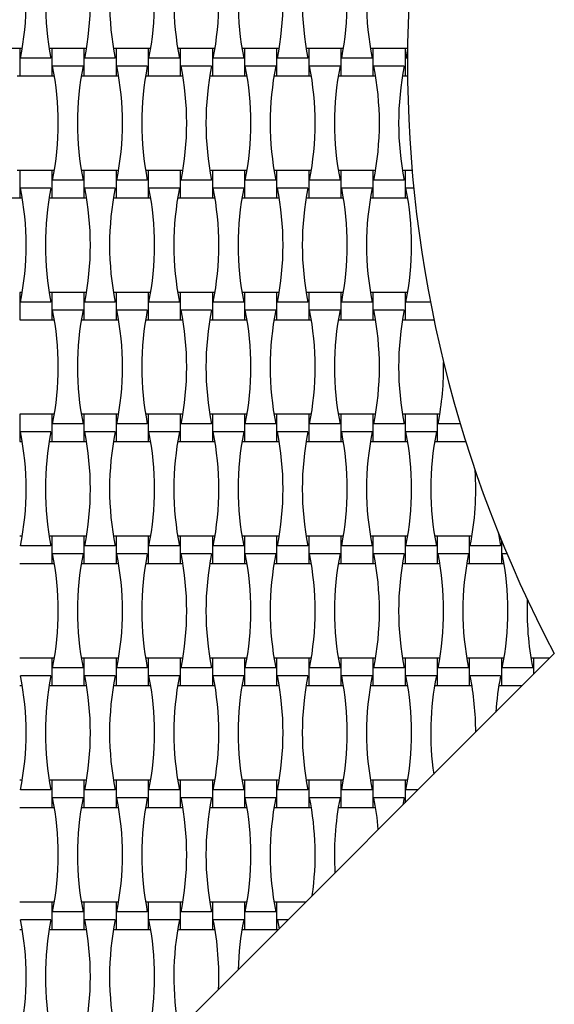
# Model space of a CAD drawing. Units: millimetres. Extents: x 1821 to 8272, y 2506 to 12011.
# Drawn here: x 4360 to 4720, y 7968 to 8630 of the extents above; entities that cross this region are included whole.
import ezdxf

# ---------------------------------------------------------------- set-up
doc = ezdxf.new("R2010")
doc.units = ezdxf.units.MM
doc.header["$LTSCALE"] = 50

msp = doc.modelspace()

# ---------------------------------------------------------------- linework, layer by layer
at = {"color": 7, "linetype": 'Continuous', "lineweight": 25}
for p, q in [((4360.16, 8611.01), (4338.56, 8611.01)), ((4361.9, 8611.01), (4360.16, 8611.01)), ((4360.16, 8611.01), (4360.16, 8592.61)), ((4381.76, 8611.01), (4380.01, 8611.01)), ((4403.36, 8611.01), (4381.76, 8611.01)), ((4381.76, 8611.01), (4381.76, 8592.61)), ((4405.1, 8611.01), (4403.36, 8611.01)), ((4403.36, 8611.01), (4403.36, 8592.61)), ((4424.96, 8611.01), (4423.21, 8611.01)), ((4446.56, 8611.01), (4424.96, 8611.01)), ((4424.96, 8611.01), (4424.96, 8592.61)), ((4448.3, 8611.01), (4446.56, 8611.01)), ((4446.56, 8611.01), (4446.56, 8592.61)), ((4468.16, 8611.01), (4466.41, 8611.01)), ((4489.76, 8611.01), (4468.16, 8611.01)), ((4468.16, 8611.01), (4468.16, 8592.61)), ((4491.5, 8611.01), (4489.76, 8611.01)), ((4489.76, 8611.01), (4489.76, 8592.61)), ((4511.36, 8611.01), (4509.61, 8611.01)), ((4532.96, 8611.01), (4511.36, 8611.01)), ((4511.36, 8611.01), (4511.36, 8592.61)), ((4534.7, 8611.01), (4532.96, 8611.01)), ((4532.96, 8611.01), (4532.96, 8592.61)), ((4554.56, 8611.01), (4552.81, 8611.01)), ((4576.16, 8611.01), (4554.56, 8611.01)), ((4554.56, 8611.01), (4554.56, 8592.61)), ((4577.9, 8611.01), (4576.16, 8611.01)), ((4576.16, 8611.01), (4576.16, 8592.61)), ((4597.76, 8611.01), (4596.01, 8611.01)), ((4619.36, 8611.01), (4597.76, 8611.01)), ((4597.76, 8611.01), (4597.76, 8592.61)), ((4621.01, 8611.01), (4619.36, 8611.01)), ((4619.36, 8611.01), (4619.36, 8592.61)), ((4621, 8610.4), (4619.91, 8604.49)), ((4381.2, 8604.49), (4360.71, 8604.49)), ((4424.4, 8604.49), (4403.91, 8604.49)), ((4467.6, 8604.49), (4447.11, 8604.49)), ((4510.8, 8604.49), (4490.31, 8604.49)), ((4554, 8604.49), (4533.51, 8604.49)), ((4597.2, 8604.49), (4576.71, 8604.49)), ((4620.96, 8604.49), (4619.91, 8604.49)), ((4402.8, 8599.12), (4382.31, 8599.12)), ((4446, 8599.12), (4425.51, 8599.12)), ((4489.2, 8599.12), (4468.71, 8599.12)), ((4532.4, 8599.12), (4511.91, 8599.12)), ((4575.6, 8599.12), (4555.11, 8599.12)), ((4618.8, 8599.12), (4598.31, 8599.12)), ((4358.41, 8592.61), (4360.16, 8592.61)), ((4360.16, 8592.61), (4381.76, 8592.61)), ((4381.76, 8592.61), (4383.5, 8592.61)), ((4401.61, 8592.61), (4403.36, 8592.61)), ((4403.36, 8592.61), (4424.96, 8592.61)), ((4424.96, 8592.61), (4426.7, 8592.61)), ((4444.81, 8592.61), (4446.56, 8592.61)), ((4446.56, 8592.61), (4468.16, 8592.61)), ((4468.16, 8592.61), (4469.9, 8592.61)), ((4488.01, 8592.61), (4489.76, 8592.61)), ((4489.76, 8592.61), (4511.36, 8592.61)), ((4511.36, 8592.61), (4513.1, 8592.61)), ((4531.21, 8592.61), (4532.96, 8592.61)), ((4532.96, 8592.61), (4554.56, 8592.61)), ((4554.56, 8592.61), (4556.3, 8592.61)), ((4574.41, 8592.61), (4576.16, 8592.61)), ((4576.16, 8592.61), (4597.76, 8592.61)), ((4597.76, 8592.61), (4599.5, 8592.61)), ((4617.61, 8592.61), (4619.36, 8592.61)), ((4619.36, 8592.61), (4621.01, 8592.61)), ((4360.16, 8529.01), (4358.41, 8529.01)), ((4381.76, 8529.01), (4360.16, 8529.01)), ((4360.16, 8529.01), (4360.16, 8510.61)), ((4383.5, 8529.01), (4381.76, 8529.01)), ((4381.76, 8529.01), (4381.76, 8510.61)), ((4403.36, 8529.01), (4401.61, 8529.01)), ((4424.96, 8529.01), (4403.36, 8529.01)), ((4403.36, 8529.01), (4403.36, 8510.61)), ((4426.7, 8529.01), (4424.96, 8529.01)), ((4424.96, 8529.01), (4424.96, 8510.61)), ((4446.56, 8529.01), (4444.81, 8529.01)), ((4468.16, 8529.01), (4446.56, 8529.01)), ((4446.56, 8529.01), (4446.56, 8510.61)), ((4469.9, 8529.01), (4468.16, 8529.01)), ((4468.16, 8529.01), (4468.16, 8510.61)), ((4489.76, 8529.01), (4488.01, 8529.01)), ((4511.36, 8529.01), (4489.76, 8529.01)), ((4489.76, 8529.01), (4489.76, 8510.61)), ((4513.1, 8529.01), (4511.36, 8529.01)), ((4511.36, 8529.01), (4511.36, 8510.61)), ((4532.96, 8529.01), (4531.21, 8529.01)), ((4554.56, 8529.01), (4532.96, 8529.01)), ((4532.96, 8529.01), (4532.96, 8510.61)), ((4556.3, 8529.01), (4554.56, 8529.01)), ((4554.56, 8529.01), (4554.56, 8510.61)), ((4576.16, 8529.01), (4574.41, 8529.01)), ((4597.76, 8529.01), (4576.16, 8529.01)), ((4576.16, 8529.01), (4576.16, 8510.61)), ((4599.5, 8529.01), (4597.76, 8529.01)), ((4597.76, 8529.01), (4597.76, 8510.61)), ((4619.36, 8529.01), (4617.61, 8529.01)), ((4624.08, 8529.01), (4619.36, 8529.01)), ((4619.36, 8529.01), (4619.36, 8510.61)), ((4402.8, 8522.49), (4382.31, 8522.49)), ((4446, 8522.49), (4425.51, 8522.49)), ((4489.2, 8522.49), (4468.71, 8522.49)), ((4532.4, 8522.49), (4511.91, 8522.49)), ((4575.6, 8522.49), (4555.11, 8522.49)), ((4618.8, 8522.49), (4598.31, 8522.49)), ((4381.2, 8517.12), (4360.71, 8517.12)), ((4424.4, 8517.12), (4403.91, 8517.12)), ((4467.6, 8517.12), (4447.11, 8517.12)), ((4510.8, 8517.12), (4490.31, 8517.12)), ((4554, 8517.12), (4533.51, 8517.12)), ((4597.2, 8517.12), (4576.71, 8517.12)), ((4625.18, 8517.12), (4619.91, 8517.12)), ((4338.56, 8510.61), (4360.16, 8510.61)), ((4360.16, 8510.61), (4361.9, 8510.61)), ((4380.01, 8510.61), (4381.76, 8510.61)), ((4381.76, 8510.61), (4403.36, 8510.61)), ((4403.36, 8510.61), (4405.1, 8510.61)), ((4423.21, 8510.61), (4424.96, 8510.61)), ((4424.96, 8510.61), (4446.56, 8510.61)), ((4446.56, 8510.61), (4448.3, 8510.61)), ((4466.41, 8510.61), (4468.16, 8510.61)), ((4468.16, 8510.61), (4489.76, 8510.61)), ((4489.76, 8510.61), (4491.5, 8510.61)), ((4509.61, 8510.61), (4511.36, 8510.61)), ((4511.36, 8510.61), (4532.96, 8510.61)), ((4532.96, 8510.61), (4534.7, 8510.61)), ((4552.81, 8510.61), (4554.56, 8510.61)), ((4554.56, 8510.61), (4576.16, 8510.61)), ((4576.16, 8510.61), (4577.9, 8510.61)), ((4596.01, 8510.61), (4597.76, 8510.61)), ((4597.76, 8510.61), (4619.36, 8510.61)), ((4619.36, 8510.61), (4621.1, 8510.61)), ((4361.9, 8447.01), (4360.16, 8447.01)), ((4360.16, 8447.01), (4360.16, 8428.61)), ((4381.76, 8447.01), (4380.01, 8447.01)), ((4403.36, 8447.01), (4381.76, 8447.01)), ((4381.76, 8447.01), (4381.76, 8428.61)), ((4405.1, 8447.01), (4403.36, 8447.01)), ((4403.36, 8447.01), (4403.36, 8428.61)), ((4424.96, 8447.01), (4423.21, 8447.01)), ((4446.56, 8447.01), (4424.96, 8447.01)), ((4424.96, 8447.01), (4424.96, 8428.61)), ((4448.3, 8447.01), (4446.56, 8447.01)), ((4446.56, 8447.01), (4446.56, 8428.61)), ((4468.16, 8447.01), (4466.41, 8447.01)), ((4489.76, 8447.01), (4468.16, 8447.01)), ((4468.16, 8447.01), (4468.16, 8428.61)), ((4491.5, 8447.01), (4489.76, 8447.01)), ((4489.76, 8447.01), (4489.76, 8428.61)), ((4511.36, 8447.01), (4509.61, 8447.01)), ((4532.96, 8447.01), (4511.36, 8447.01)), ((4511.36, 8447.01), (4511.36, 8428.61)), ((4534.7, 8447.01), (4532.96, 8447.01)), ((4532.96, 8447.01), (4532.96, 8428.61)), ((4554.56, 8447.01), (4552.81, 8447.01)), ((4576.16, 8447.01), (4554.56, 8447.01)), ((4554.56, 8447.01), (4554.56, 8428.61)), ((4577.9, 8447.01), (4576.16, 8447.01)), ((4576.16, 8447.01), (4576.16, 8428.61)), ((4597.76, 8447.01), (4596.01, 8447.01)), ((4619.36, 8447.01), (4597.76, 8447.01)), ((4597.76, 8447.01), (4597.76, 8428.61)), ((4621.1, 8447.01), (4619.36, 8447.01)), ((4619.36, 8447.01), (4619.36, 8428.61)), ((4381.2, 8440.49), (4360.71, 8440.49)), ((4424.4, 8440.49), (4403.91, 8440.49)), ((4467.6, 8440.49), (4447.11, 8440.49)), ((4510.8, 8440.49), (4490.31, 8440.49)), ((4554, 8440.49), (4533.51, 8440.49)), ((4597.2, 8440.49), (4576.71, 8440.49)), ((4636.4, 8440.49), (4619.91, 8440.49)), ((4402.8, 8435.12), (4382.31, 8435.12)), ((4446, 8435.12), (4425.51, 8435.12)), ((4489.2, 8435.12), (4468.71, 8435.12)), ((4532.4, 8435.12), (4511.91, 8435.12)), ((4575.6, 8435.12), (4555.11, 8435.12)), ((4618.8, 8435.12), (4598.31, 8435.12)), ((4360.16, 8428.61), (4381.76, 8428.61)), ((4381.76, 8428.61), (4383.5, 8428.61)), ((4401.61, 8428.61), (4403.36, 8428.61)), ((4403.36, 8428.61), (4424.96, 8428.61)), ((4424.96, 8428.61), (4426.7, 8428.61)), ((4444.81, 8428.61), (4446.56, 8428.61)), ((4446.56, 8428.61), (4468.16, 8428.61)), ((4468.16, 8428.61), (4469.9, 8428.61)), ((4488.01, 8428.61), (4489.76, 8428.61)), ((4489.76, 8428.61), (4511.36, 8428.61)), ((4511.36, 8428.61), (4513.1, 8428.61)), ((4531.21, 8428.61), (4532.96, 8428.61)), ((4532.96, 8428.61), (4554.56, 8428.61)), ((4554.56, 8428.61), (4556.3, 8428.61)), ((4574.41, 8428.61), (4576.16, 8428.61)), ((4576.16, 8428.61), (4597.76, 8428.61)), ((4597.76, 8428.61), (4599.5, 8428.61)), ((4617.61, 8428.61), (4619.36, 8428.61)), ((4619.36, 8428.61), (4638.79, 8428.61)), ((4381.76, 8365.01), (4360.16, 8365.01)), ((4360.16, 8365.01), (4360.16, 8346.61)), ((4383.5, 8365.01), (4381.76, 8365.01)), ((4381.76, 8365.01), (4381.76, 8346.61)), ((4403.36, 8365.01), (4401.61, 8365.01)), ((4424.96, 8365.01), (4403.36, 8365.01)), ((4403.36, 8365.01), (4403.36, 8346.61)), ((4426.7, 8365.01), (4424.96, 8365.01)), ((4424.96, 8365.01), (4424.96, 8346.61)), ((4446.56, 8365.01), (4444.81, 8365.01)), ((4468.16, 8365.01), (4446.56, 8365.01)), ((4446.56, 8365.01), (4446.56, 8346.61)), ((4469.9, 8365.01), (4468.16, 8365.01)), ((4468.16, 8365.01), (4468.16, 8346.61)), ((4489.76, 8365.01), (4488.01, 8365.01)), ((4511.36, 8365.01), (4489.76, 8365.01)), ((4489.76, 8365.01), (4489.76, 8346.61)), ((4513.1, 8365.01), (4511.36, 8365.01)), ((4511.36, 8365.01), (4511.36, 8346.61)), ((4532.96, 8365.01), (4531.21, 8365.01)), ((4554.56, 8365.01), (4532.96, 8365.01)), ((4532.96, 8365.01), (4532.96, 8346.61)), ((4556.3, 8365.01), (4554.56, 8365.01)), ((4554.56, 8365.01), (4554.56, 8346.61)), ((4576.16, 8365.01), (4574.41, 8365.01)), ((4597.76, 8365.01), (4576.16, 8365.01)), ((4576.16, 8365.01), (4576.16, 8346.61)), ((4599.5, 8365.01), (4597.76, 8365.01)), ((4597.76, 8365.01), (4597.76, 8346.61)), ((4619.36, 8365.01), (4617.61, 8365.01)), ((4640.96, 8365.01), (4619.36, 8365.01)), ((4619.36, 8365.01), (4619.36, 8346.61)), ((4642.7, 8365.01), (4640.96, 8365.01)), ((4640.96, 8365.01), (4640.96, 8346.61)), ((4402.8, 8358.49), (4382.31, 8358.49)), ((4446, 8358.49), (4425.51, 8358.49)), ((4489.2, 8358.49), (4468.71, 8358.49)), ((4532.4, 8358.49), (4511.91, 8358.49)), ((4575.6, 8358.49), (4555.11, 8358.49)), ((4618.8, 8358.49), (4598.31, 8358.49)), ((4656.53, 8358.49), (4641.51, 8358.49)), ((4381.2, 8353.12), (4360.71, 8353.12)), ((4424.4, 8353.12), (4403.91, 8353.12)), ((4467.6, 8353.12), (4447.11, 8353.12)), ((4510.8, 8353.12), (4490.31, 8353.12)), ((4554, 8353.12), (4533.51, 8353.12)), ((4597.2, 8353.12), (4576.71, 8353.12)), ((4640.4, 8353.12), (4619.91, 8353.12)), ((4360.16, 8346.61), (4361.9, 8346.61)), ((4380.01, 8346.61), (4381.76, 8346.61)), ((4381.76, 8346.61), (4403.36, 8346.61)), ((4403.36, 8346.61), (4405.1, 8346.61)), ((4423.21, 8346.61), (4424.96, 8346.61)), ((4424.96, 8346.61), (4446.56, 8346.61)), ((4446.56, 8346.61), (4448.3, 8346.61)), ((4466.41, 8346.61), (4468.16, 8346.61)), ((4468.16, 8346.61), (4489.76, 8346.61)), ((4489.76, 8346.61), (4491.5, 8346.61)), ((4509.61, 8346.61), (4511.36, 8346.61)), ((4511.36, 8346.61), (4532.96, 8346.61)), ((4532.96, 8346.61), (4534.7, 8346.61)), ((4552.81, 8346.61), (4554.56, 8346.61)), ((4554.56, 8346.61), (4576.16, 8346.61)), ((4576.16, 8346.61), (4577.9, 8346.61)), ((4596.01, 8346.61), (4597.76, 8346.61)), ((4597.76, 8346.61), (4619.36, 8346.61)), ((4619.36, 8346.61), (4621.1, 8346.61)), ((4639.21, 8346.61), (4640.96, 8346.61)), ((4640.96, 8346.61), (4660.17, 8346.61)), ((4361.9, 8283.01), (4360.16, 8283.01)), ((4381.76, 8283.01), (4380.01, 8283.01)), ((4403.36, 8283.01), (4381.76, 8283.01)), ((4381.76, 8283.01), (4381.76, 8264.61)), ((4405.1, 8283.01), (4403.36, 8283.01)), ((4403.36, 8283.01), (4403.36, 8264.61)), ((4424.96, 8283.01), (4423.21, 8283.01)), ((4446.56, 8283.01), (4424.96, 8283.01)), ((4424.96, 8283.01), (4424.96, 8264.61)), ((4448.3, 8283.01), (4446.56, 8283.01)), ((4446.56, 8283.01), (4446.56, 8264.61)), ((4468.16, 8283.01), (4466.41, 8283.01)), ((4489.76, 8283.01), (4468.16, 8283.01)), ((4468.16, 8283.01), (4468.16, 8264.61)), ((4491.5, 8283.01), (4489.76, 8283.01)), ((4489.76, 8283.01), (4489.76, 8264.61)), ((4511.36, 8283.01), (4509.61, 8283.01)), ((4532.96, 8283.01), (4511.36, 8283.01)), ((4511.36, 8283.01), (4511.36, 8264.61)), ((4534.7, 8283.01), (4532.96, 8283.01)), ((4532.96, 8283.01), (4532.96, 8264.61)), ((4554.56, 8283.01), (4552.81, 8283.01)), ((4576.16, 8283.01), (4554.56, 8283.01)), ((4554.56, 8283.01), (4554.56, 8264.61)), ((4577.9, 8283.01), (4576.16, 8283.01)), ((4576.16, 8283.01), (4576.16, 8264.61)), ((4597.76, 8283.01), (4596.01, 8283.01)), ((4619.36, 8283.01), (4597.76, 8283.01)), ((4597.76, 8283.01), (4597.76, 8264.61)), ((4621.1, 8283.01), (4619.36, 8283.01)), ((4619.36, 8283.01), (4619.36, 8264.61)), ((4640.96, 8283.01), (4639.21, 8283.01)), ((4662.56, 8283.01), (4640.96, 8283.01)), ((4640.96, 8283.01), (4640.96, 8264.61)), ((4664.3, 8283.01), (4662.56, 8283.01)), ((4662.56, 8283.01), (4662.56, 8264.61)), ((4683, 8283.01), (4682.41, 8283.01)), ((4684.16, 8280.18), (4684.16, 8264.61)), ((4381.2, 8276.49), (4360.71, 8276.49)), ((4402.8, 8271.12), (4382.31, 8271.12)), ((4424.4, 8276.49), (4403.91, 8276.49)), ((4446, 8271.12), (4425.51, 8271.12)), ((4467.6, 8276.49), (4447.11, 8276.49)), ((4489.2, 8271.12), (4468.71, 8271.12)), ((4510.8, 8276.49), (4490.31, 8276.49)), ((4532.4, 8271.12), (4511.91, 8271.12)), ((4554, 8276.49), (4533.51, 8276.49)), ((4575.6, 8271.12), (4555.11, 8271.12)), ((4597.2, 8276.49), (4576.71, 8276.49)), ((4618.8, 8271.12), (4598.31, 8271.12)), ((4640.4, 8276.49), (4619.91, 8276.49)), ((4662, 8271.12), (4641.51, 8271.12)), ((4683.6, 8276.49), (4663.11, 8276.49)), ((4687.92, 8271.12), (4684.71, 8271.12)), ((4360.16, 8264.61), (4381.76, 8264.61)), ((4381.76, 8264.61), (4383.5, 8264.61)), ((4401.61, 8264.61), (4403.36, 8264.61)), ((4403.36, 8264.61), (4424.96, 8264.61)), ((4424.96, 8264.61), (4426.7, 8264.61)), ((4444.81, 8264.61), (4446.56, 8264.61)), ((4446.56, 8264.61), (4468.16, 8264.61)), ((4468.16, 8264.61), (4469.9, 8264.61)), ((4488.01, 8264.61), (4489.76, 8264.61)), ((4489.76, 8264.61), (4511.36, 8264.61)), ((4511.36, 8264.61), (4513.1, 8264.61)), ((4531.21, 8264.61), (4532.96, 8264.61)), ((4532.96, 8264.61), (4554.56, 8264.61)), ((4554.56, 8264.61), (4556.3, 8264.61)), ((4574.41, 8264.61), (4576.16, 8264.61)), ((4576.16, 8264.61), (4597.76, 8264.61)), ((4597.76, 8264.61), (4599.5, 8264.61)), ((4617.61, 8264.61), (4619.36, 8264.61)), ((4619.36, 8264.61), (4640.96, 8264.61)), ((4640.96, 8264.61), (4642.7, 8264.61)), ((4660.81, 8264.61), (4662.56, 8264.61)), ((4662.56, 8264.61), (4684.16, 8264.61)), ((4684.16, 8264.61), (4685.9, 8264.61)), ((4140.92, 7625.33), (4719.72, 8204.13)), ((4381.76, 8201.01), (4360.16, 8201.01)), ((4383.5, 8201.01), (4381.76, 8201.01)), ((4381.76, 8201.01), (4381.76, 8182.61)), ((4403.36, 8201.01), (4401.61, 8201.01)), ((4424.96, 8201.01), (4403.36, 8201.01)), ((4403.36, 8201.01), (4403.36, 8182.61)), ((4426.7, 8201.01), (4424.96, 8201.01)), ((4424.96, 8201.01), (4424.96, 8182.61)), ((4446.56, 8201.01), (4444.81, 8201.01)), ((4468.16, 8201.01), (4446.56, 8201.01)), ((4446.56, 8201.01), (4446.56, 8182.61)), ((4469.9, 8201.01), (4468.16, 8201.01)), ((4468.16, 8201.01), (4468.16, 8182.61)), ((4489.76, 8201.01), (4488.01, 8201.01)), ((4511.36, 8201.01), (4489.76, 8201.01)), ((4489.76, 8201.01), (4489.76, 8182.61)), ((4513.1, 8201.01), (4511.36, 8201.01)), ((4511.36, 8201.01), (4511.36, 8182.61)), ((4532.96, 8201.01), (4531.21, 8201.01)), ((4554.56, 8201.01), (4532.96, 8201.01)), ((4532.96, 8201.01), (4532.96, 8182.61)), ((4556.3, 8201.01), (4554.56, 8201.01)), ((4554.56, 8201.01), (4554.56, 8182.61)), ((4576.16, 8201.01), (4574.41, 8201.01)), ((4597.76, 8201.01), (4576.16, 8201.01)), ((4576.16, 8201.01), (4576.16, 8182.61)), ((4599.5, 8201.01), (4597.76, 8201.01)), ((4597.76, 8201.01), (4597.76, 8182.61)), ((4619.36, 8201.01), (4617.61, 8201.01)), ((4640.96, 8201.01), (4619.36, 8201.01)), ((4619.36, 8201.01), (4619.36, 8182.61)), ((4642.7, 8201.01), (4640.96, 8201.01)), ((4640.96, 8201.01), (4640.96, 8182.61)), ((4662.56, 8201.01), (4660.81, 8201.01)), ((4684.16, 8201.01), (4662.56, 8201.01)), ((4662.56, 8201.01), (4662.56, 8182.61)), ((4685.9, 8201.01), (4684.16, 8201.01)), ((4684.16, 8201.01), (4684.16, 8182.61)), ((4705.76, 8201.01), (4704.01, 8201.01)), ((4716.6, 8201.01), (4705.76, 8201.01)), ((4705.76, 8201.01), (4705.76, 8190.16)), ((4402.8, 8194.49), (4382.31, 8194.49)), ((4446, 8194.49), (4425.51, 8194.49)), ((4489.2, 8194.49), (4468.71, 8194.49)), ((4532.4, 8194.49), (4511.91, 8194.49)), ((4575.6, 8194.49), (4555.11, 8194.49)), ((4618.8, 8194.49), (4598.31, 8194.49)), ((4662, 8194.49), (4641.51, 8194.49)), ((4705.2, 8194.49), (4684.71, 8194.49)), ((4381.2, 8189.12), (4360.71, 8189.12)), ((4424.4, 8189.12), (4403.91, 8189.12)), ((4467.6, 8189.12), (4447.11, 8189.12)), ((4510.8, 8189.12), (4490.31, 8189.12)), ((4554, 8189.12), (4533.51, 8189.12)), ((4597.2, 8189.12), (4576.71, 8189.12)), ((4640.4, 8189.12), (4619.91, 8189.12)), ((4683.6, 8189.12), (4663.11, 8189.12)), ((4360.16, 8182.61), (4361.9, 8182.61)), ((4380.01, 8182.61), (4381.76, 8182.61)), ((4381.76, 8182.61), (4403.36, 8182.61)), ((4403.36, 8182.61), (4405.1, 8182.61)), ((4423.21, 8182.61), (4424.96, 8182.61)), ((4424.96, 8182.61), (4446.56, 8182.61)), ((4446.56, 8182.61), (4448.3, 8182.61)), ((4466.41, 8182.61), (4468.16, 8182.61)), ((4468.16, 8182.61), (4489.76, 8182.61)), ((4489.76, 8182.61), (4491.5, 8182.61)), ((4509.61, 8182.61), (4511.36, 8182.61)), ((4511.36, 8182.61), (4532.96, 8182.61)), ((4532.96, 8182.61), (4534.7, 8182.61)), ((4552.81, 8182.61), (4554.56, 8182.61)), ((4554.56, 8182.61), (4576.16, 8182.61)), ((4576.16, 8182.61), (4577.9, 8182.61)), ((4596.01, 8182.61), (4597.76, 8182.61)), ((4597.76, 8182.61), (4619.36, 8182.61)), ((4619.36, 8182.61), (4621.1, 8182.61)), ((4639.21, 8182.61), (4640.96, 8182.61)), ((4640.96, 8182.61), (4662.56, 8182.61)), ((4662.56, 8182.61), (4664.3, 8182.61)), ((4682.41, 8182.61), (4684.16, 8182.61)), ((4684.16, 8182.61), (4698.2, 8182.61)), ((4361.9, 8119.01), (4360.16, 8119.01)), ((4381.76, 8119.01), (4380.01, 8119.01)), ((4403.36, 8119.01), (4381.76, 8119.01)), ((4381.76, 8119.01), (4381.76, 8100.61)), ((4405.1, 8119.01), (4403.36, 8119.01)), ((4403.36, 8119.01), (4403.36, 8100.61)), ((4424.96, 8119.01), (4423.21, 8119.01)), ((4446.56, 8119.01), (4424.96, 8119.01)), ((4424.96, 8119.01), (4424.96, 8100.61)), ((4448.3, 8119.01), (4446.56, 8119.01)), ((4446.56, 8119.01), (4446.56, 8100.61)), ((4468.16, 8119.01), (4466.41, 8119.01)), ((4489.76, 8119.01), (4468.16, 8119.01)), ((4468.16, 8119.01), (4468.16, 8100.61)), ((4491.5, 8119.01), (4489.76, 8119.01)), ((4489.76, 8119.01), (4489.76, 8100.61)), ((4511.36, 8119.01), (4509.61, 8119.01)), ((4532.96, 8119.01), (4511.36, 8119.01)), ((4511.36, 8119.01), (4511.36, 8100.61)), ((4534.7, 8119.01), (4532.96, 8119.01)), ((4532.96, 8119.01), (4532.96, 8100.61)), ((4554.56, 8119.01), (4552.81, 8119.01)), ((4576.16, 8119.01), (4554.56, 8119.01)), ((4554.56, 8119.01), (4554.56, 8100.61)), ((4577.9, 8119.01), (4576.16, 8119.01)), ((4576.16, 8119.01), (4576.16, 8100.61)), ((4597.76, 8119.01), (4596.01, 8119.01)), ((4619.36, 8119.01), (4597.76, 8119.01)), ((4597.76, 8119.01), (4597.76, 8100.61)), ((4621.1, 8119.01), (4619.36, 8119.01)), ((4619.36, 8119.01), (4619.36, 8103.76)), ((4381.2, 8112.49), (4360.71, 8112.49)), ((4424.4, 8112.49), (4403.91, 8112.49)), ((4467.6, 8112.49), (4447.11, 8112.49)), ((4510.8, 8112.49), (4490.31, 8112.49)), ((4554, 8112.49), (4533.51, 8112.49)), ((4597.2, 8112.49), (4576.71, 8112.49)), ((4628.09, 8112.49), (4619.91, 8112.49)), ((4402.8, 8107.12), (4382.31, 8107.12)), ((4446, 8107.12), (4425.51, 8107.12)), ((4489.2, 8107.12), (4468.71, 8107.12)), ((4532.4, 8107.12), (4511.91, 8107.12)), ((4575.6, 8107.12), (4555.11, 8107.12)), ((4618.8, 8107.12), (4598.31, 8107.12)), ((4618.8, 8107.12), (4617.9, 8102.3)), ((4360.16, 8100.61), (4381.76, 8100.61)), ((4381.76, 8100.61), (4383.5, 8100.61)), ((4401.61, 8100.61), (4403.36, 8100.61)), ((4403.36, 8100.61), (4424.96, 8100.61)), ((4424.96, 8100.61), (4426.7, 8100.61)), ((4444.81, 8100.61), (4446.56, 8100.61)), ((4446.56, 8100.61), (4468.16, 8100.61)), ((4468.16, 8100.61), (4469.9, 8100.61)), ((4488.01, 8100.61), (4489.76, 8100.61)), ((4489.76, 8100.61), (4511.36, 8100.61)), ((4511.36, 8100.61), (4513.1, 8100.61)), ((4531.21, 8100.61), (4532.96, 8100.61)), ((4532.96, 8100.61), (4554.56, 8100.61)), ((4554.56, 8100.61), (4556.3, 8100.61)), ((4574.41, 8100.61), (4576.16, 8100.61)), ((4576.16, 8100.61), (4597.76, 8100.61)), ((4597.76, 8100.61), (4599.5, 8100.61)), ((4381.76, 8037.01), (4360.16, 8037.01)), ((4383.5, 8037.01), (4381.76, 8037.01)), ((4381.76, 8037.01), (4381.76, 8018.61)), ((4403.36, 8037.01), (4401.61, 8037.01)), ((4424.96, 8037.01), (4403.36, 8037.01)), ((4403.36, 8037.01), (4403.36, 8018.61)), ((4426.7, 8037.01), (4424.96, 8037.01)), ((4424.96, 8037.01), (4424.96, 8018.61)), ((4446.56, 8037.01), (4444.81, 8037.01)), ((4468.16, 8037.01), (4446.56, 8037.01)), ((4446.56, 8037.01), (4446.56, 8018.61)), ((4469.9, 8037.01), (4468.16, 8037.01)), ((4468.16, 8037.01), (4468.16, 8018.61)), ((4489.76, 8037.01), (4488.01, 8037.01)), ((4511.36, 8037.01), (4489.76, 8037.01)), ((4489.76, 8037.01), (4489.76, 8018.61)), ((4513.1, 8037.01), (4511.36, 8037.01)), ((4511.36, 8037.01), (4511.36, 8018.61)), ((4532.96, 8037.01), (4531.21, 8037.01)), ((4552.6, 8037.01), (4532.96, 8037.01)), ((4532.96, 8037.01), (4532.96, 8018.61)), ((4402.8, 8030.49), (4382.31, 8030.49)), ((4446, 8030.49), (4425.51, 8030.49)), ((4489.2, 8030.49), (4468.71, 8030.49)), ((4532.4, 8030.49), (4511.91, 8030.49)), ((4360.16, 8018.61), (4361.9, 8018.61)), ((4381.2, 8025.12), (4360.71, 8025.12)), ((4380.01, 8018.61), (4381.76, 8018.61)), ((4381.76, 8018.61), (4403.36, 8018.61)), ((4403.36, 8018.61), (4405.1, 8018.61)), ((4424.4, 8025.12), (4403.91, 8025.12)), ((4423.21, 8018.61), (4424.96, 8018.61)), ((4424.96, 8018.61), (4446.56, 8018.61)), ((4446.56, 8018.61), (4448.3, 8018.61)), ((4467.6, 8025.12), (4447.11, 8025.12)), ((4466.41, 8018.61), (4468.16, 8018.61)), ((4468.16, 8018.61), (4489.76, 8018.61)), ((4489.76, 8018.61), (4491.5, 8018.61)), ((4510.8, 8025.12), (4490.31, 8025.12)), ((4509.61, 8018.61), (4511.36, 8018.61)), ((4511.36, 8018.61), (4532.96, 8018.61)), ((4532.96, 8018.61), (4534.2, 8018.61)), ((4540.72, 8025.12), (4533.51, 8025.12)), ((4533.51, 8025.12), (4534.63, 8019.03))]:
    msp.add_line(p, q, dxfattribs=at)
at = {"color": 7, "linetype": 'Continuous', "lineweight": 25, "flags": 128}
msp.add_lwpolyline([(4682.03, 8285.44), (4682.1, 8284.93), (4683.6, 8276.49)], dxfattribs=at)
at = {"color": 7, "linetype": 'Continuous', "lineweight": 25}
for centre, radius, start, end in [((5470.96, 8601.81), 850, 152.10464, 207.89536), ((4169.11, 8642.81), 195.39, 348.69099, 11.30901), ((4572.8, 8642.81), 195.39, 168.69099, 191.30901), ((4212.31, 8642.81), 195.39, 348.69099, 11.30901), ((4616, 8642.81), 195.39, 168.69099, 191.30901), ((4255.51, 8642.81), 195.39, 348.69099, 11.30901), ((4659.2, 8642.81), 195.39, 168.69099, 191.30901), ((4298.71, 8642.81), 195.39, 348.69099, 11.30901), ((4702.4, 8642.81), 195.39, 168.69099, 191.30901), ((4341.91, 8642.81), 195.39, 348.69099, 11.30901), ((4745.6, 8642.81), 195.39, 168.69099, 191.30901), ((4385.11, 8642.81), 195.39, 348.69099, 11.30901), ((4788.8, 8642.81), 195.39, 168.69099, 191.30901), ((4190.71, 8560.81), 195.39, 348.69099, 11.30901), ((4594.4, 8560.81), 195.39, 168.69099, 191.30901), ((4233.91, 8560.81), 195.39, 348.69099, 11.30901), ((4637.6, 8560.81), 195.39, 168.69099, 191.30901), ((4277.11, 8560.81), 195.39, 348.69099, 11.30901), ((4680.8, 8560.81), 195.39, 168.69099, 191.30901), ((4320.31, 8560.81), 195.39, 348.69099, 11.30901), ((4724, 8560.81), 195.39, 168.69099, 191.30901), ((4363.51, 8560.81), 195.39, 348.69099, 11.30901), ((4767.2, 8560.81), 195.39, 168.69099, 191.30901), ((4406.71, 8560.81), 195.39, 348.69099, 11.30901), ((4810.4, 8560.81), 195.39, 168.69099, 191.30901), ((4169.11, 8478.81), 195.39, 348.69099, 11.30901), ((4572.8, 8478.81), 195.39, 168.69099, 191.30901), ((4212.31, 8478.81), 195.39, 348.69099, 11.30901), ((4616, 8478.81), 195.39, 168.69099, 191.30901), ((4255.51, 8478.81), 195.39, 348.69099, 11.30901), ((4659.2, 8478.81), 195.39, 168.69099, 191.30901), ((4298.71, 8478.81), 195.39, 348.69099, 11.30901), ((4702.4, 8478.81), 195.39, 168.69099, 191.30901), ((4341.91, 8478.81), 195.39, 348.69099, 11.30901), ((4745.6, 8478.81), 195.39, 168.69099, 191.30901), ((4385.11, 8478.81), 195.39, 348.69099, 11.30901), ((4788.8, 8478.81), 195.39, 168.69099, 191.30901), ((4428.31, 8478.81), 195.39, 348.69099, 11.30901), ((4190.71, 8396.81), 195.39, 348.69099, 11.30901), ((4594.4, 8396.81), 195.39, 168.69099, 191.30901), ((4233.91, 8396.81), 195.39, 348.69099, 11.30901), ((4637.6, 8396.81), 195.39, 168.69099, 191.30901), ((4277.11, 8396.81), 195.39, 348.69099, 11.30901), ((4680.8, 8396.81), 195.39, 168.69099, 191.30901), ((4320.31, 8396.81), 195.39, 348.69099, 11.30901), ((4724, 8396.81), 195.39, 168.69099, 191.30901), ((4363.51, 8396.81), 195.39, 348.69099, 11.30901), ((4767.2, 8396.81), 195.39, 168.69099, 191.30901), ((4406.71, 8396.81), 195.39, 348.69099, 11.30901), ((4810.4, 8396.81), 195.39, 168.69099, 191.30901), ((4449.91, 8396.81), 195.39, 348.69099, 0.91073), ((4169.11, 8314.81), 195.39, 348.69099, 11.30901), ((4572.8, 8314.81), 195.39, 168.69099, 191.30901), ((4212.31, 8314.81), 195.39, 348.69099, 11.30901), ((4616, 8314.81), 195.39, 168.69099, 191.30901), ((4255.51, 8314.81), 195.39, 348.69099, 11.30901), ((4659.2, 8314.81), 195.39, 168.69099, 191.30901), ((4298.71, 8314.81), 195.39, 348.69099, 11.30901), ((4702.4, 8314.81), 195.39, 168.69099, 191.30901), ((4341.91, 8314.81), 195.39, 348.69099, 11.30901), ((4745.6, 8314.81), 195.39, 168.69099, 191.30901), ((4385.11, 8314.81), 195.39, 348.69099, 11.30901), ((4788.8, 8314.81), 195.39, 168.69099, 191.30901), ((4428.31, 8314.81), 195.39, 348.69099, 11.30901), ((4832, 8314.81), 195.39, 168.69099, 191.30901), ((4471.51, 8314.81), 195.39, 348.69099, 3.66162), ((4190.71, 8232.81), 195.39, 348.69099, 11.30901), ((4594.4, 8232.81), 195.39, 168.69099, 191.30901), ((4233.91, 8232.81), 195.39, 348.69099, 11.30901), ((4637.6, 8232.81), 195.39, 168.69099, 191.30901), ((4277.11, 8232.81), 195.39, 348.69099, 11.30901), ((4680.8, 8232.81), 195.39, 168.69099, 191.30901), ((4320.31, 8232.81), 195.39, 348.69099, 11.30901), ((4724, 8232.81), 195.39, 168.69099, 191.30901), ((4363.51, 8232.81), 195.39, 348.69099, 11.30901), ((4767.2, 8232.81), 195.39, 168.69099, 191.30901), ((4406.71, 8232.81), 195.39, 348.69099, 11.30901), ((4810.4, 8232.81), 195.39, 168.69099, 191.30901), ((4449.91, 8232.81), 195.39, 348.69099, 11.30901), ((4853.6, 8232.81), 195.39, 168.69099, 191.30901), ((4493.11, 8232.81), 195.39, 348.69099, 11.30901), ((4896.8, 8232.81), 195.39, 177.73728, 191.30901), ((4169.11, 8150.81), 195.39, 348.69099, 11.30901), ((4572.8, 8150.81), 195.39, 168.69099, 191.30901), ((4212.31, 8150.81), 195.39, 348.69099, 11.30901), ((4616, 8150.81), 195.39, 168.69099, 191.30901), ((4255.51, 8150.81), 195.39, 348.69099, 11.30901), ((4659.2, 8150.81), 195.39, 168.69099, 191.30901), ((4298.71, 8150.81), 195.39, 348.69099, 11.30901), ((4702.4, 8150.81), 195.39, 168.69099, 191.30901), ((4341.91, 8150.81), 195.39, 348.69099, 11.30901), ((4745.6, 8150.81), 195.39, 168.69099, 191.30901), ((4385.11, 8150.81), 195.39, 348.69099, 11.30901), ((4788.8, 8150.81), 195.39, 168.69099, 191.30901), ((4428.31, 8150.81), 195.39, 348.69099, 11.30901), ((4832, 8150.81), 195.39, 168.69099, 188.18192), ((4471.51, 8150.81), 195.39, 0.14742, 11.30901), ((4875.2, 8150.81), 195.39, 168.69099, 175.92111), ((4190.71, 8068.81), 195.39, 348.69099, 11.30901), ((4594.4, 8068.81), 195.39, 168.69099, 191.30901), ((4233.91, 8068.81), 195.39, 348.69099, 11.30901), ((4637.6, 8068.81), 195.39, 168.69099, 191.30901), ((4277.11, 8068.81), 195.39, 348.69099, 11.30901), ((4680.8, 8068.81), 195.39, 168.69099, 191.30901), ((4320.31, 8068.81), 195.39, 348.69099, 11.30901), ((4724, 8068.81), 195.39, 168.69099, 191.30901), ((4363.51, 8068.81), 195.39, 351.92943, 11.30901), ((4767.2, 8068.81), 195.39, 168.69099, 183.58402), ((4406.71, 8068.81), 195.39, 4.98111, 11.30901), ((4169.11, 7986.81), 195.39, 348.69099, 11.30901), ((4572.8, 7986.81), 195.39, 168.69099, 191.30901), ((4212.31, 7986.81), 195.39, 348.69099, 11.30901), ((4616, 7986.81), 195.39, 168.69099, 191.30901), ((4255.51, 7986.81), 195.39, 348.69099, 11.30901), ((4659.2, 7986.81), 195.39, 168.69099, 190.4288), ((4298.71, 7986.81), 195.39, 357.51239, 11.30901), ((4702.4, 7986.81), 195.39, 168.69099, 178.63372)]:
    msp.add_arc(centre, radius, start, end, dxfattribs=at)

doc.saveas('drawing.dxf')
